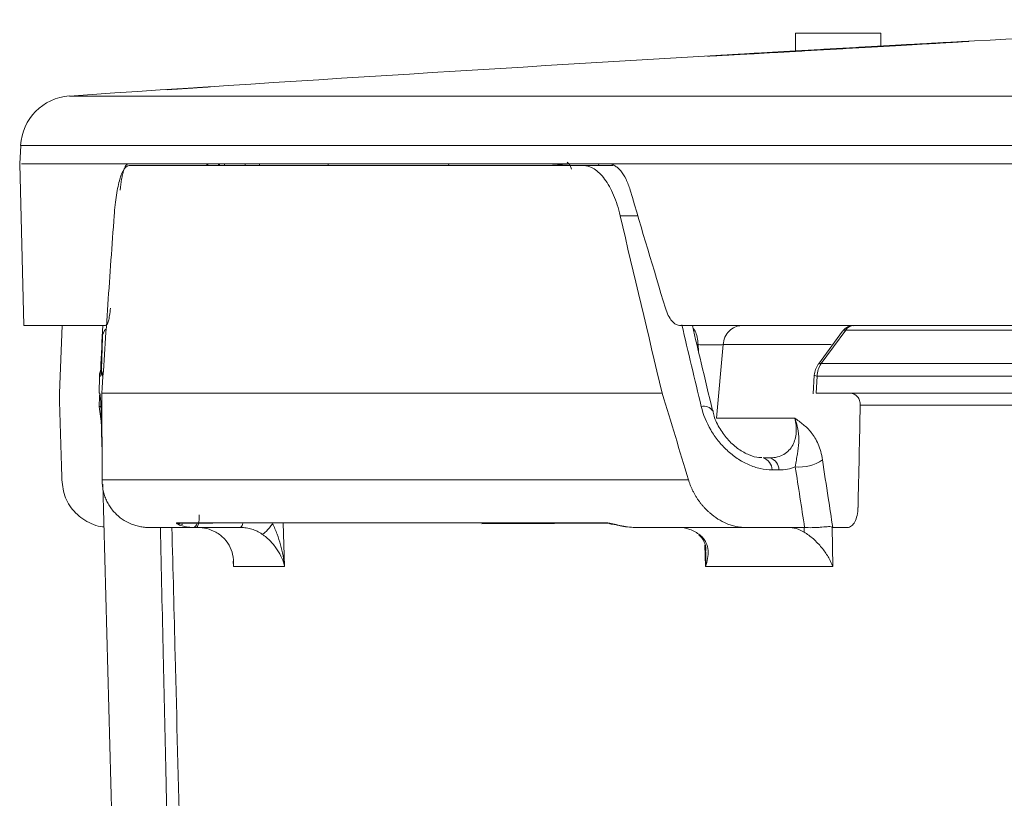
# Model space of a CAD drawing. Units: inches. Extents: x -8351 to 90785, y -16388 to 6019.
# Drawn here: x 57853 to 57855, y -937 to -934 of the extents above; entities that cross this region are included whole.
import ezdxf

# ---------------------------------------------------------------- set-up
doc = ezdxf.new("R2010")
doc.units = ezdxf.units.IN
doc.header["$MEASUREMENT"] = 0

msp = doc.modelspace()

# ---------------------------------------------------------------- linework, layer by layer
at = {"color": 7, "linetype": 'Continuous', "lineweight": 5}
for p, q in [((57854.8025, -934.4131), (57854.8025, -934.4639)), ((57854.8025, -934.4131), (57855.0463, -934.4131)), ((57855.0463, -934.4502), (57855.0463, -934.4131)), ((57852.733, -934.5922), (57878.3401, -934.5922)), ((57852.5943, -934.7329), (57852.5915, -934.7857)), ((57878.445, -934.7329), (57852.5943, -934.7329)), ((57852.5915, -934.7857), (57852.6036, -935.2468)), ((57852.9021, -934.7857), (57852.8791, -934.7857)), ((57854.2694, -934.7857), (57852.9021, -934.7857)), ((57853.1228, -934.7902), (57853.1294, -934.7857)), ((57853.1578, -934.7902), (57853.1578, -934.7857)), ((57853.1611, -934.7902), (57853.1611, -934.7857)), ((57853.1751, -934.7857), (57853.1751, -934.7915)), ((57853.2341, -934.7902), (57853.2341, -934.7857)), ((57853.2754, -934.7915), (57853.2754, -934.7857)), ((57853.4703, -934.7901), (57853.4707, -934.7857)), ((57853.8141, -934.7901), (57853.8147, -934.7857)), ((57854.1969, -934.7902), (57854.2819, -934.7902)), ((57854.1988, -934.7902), (57854.1981, -934.7891)), ((57854.2412, -934.7901), (57854.242, -934.7857)), ((57854.3229, -934.7857), (57854.2694, -934.7857)), ((57854.3532, -934.9335), (57854.3031, -934.9335)), ((57852.8358, -935.2468), (57852.6036, -935.2468)), ((57852.7045, -935.4398), (57852.713, -935.2468)), ((57857.1315, -935.2468), (57854.4751, -935.2468)), ((57852.8271, -935.2806), (57852.8247, -935.3708)), ((57854.9371, -935.263), (57854.868, -935.3572)), ((57854.946, -935.2598), (57854.876, -935.3552)), ((57855.7689, -935.2598), (57854.946, -935.2598)), ((57854.5251, -935.3011), (57854.5217, -935.3011)), ((57854.5262, -935.3203), (57854.5251, -935.3011)), ((57854.5965, -935.3011), (57854.5781, -935.5107)), ((57854.9047, -935.3011), (57854.5965, -935.3011)), ((57852.8248, -935.3683), (57852.8234, -935.3795)), ((57852.8248, -935.3681), (57852.8248, -935.3683)), ((57854.876, -935.3552), (57855.7723, -935.3552)), ((57852.8189, -935.3909), (57852.8176, -935.4398)), ((57852.8219, -935.3909), (57852.8189, -935.3909)), ((57854.8565, -935.3884), (57854.8529, -935.4416)), ((57854.8648, -935.3909), (57854.8615, -935.4398)), ((57855.7619, -935.3909), (57854.8648, -935.3909)), ((57852.8199, -935.4398), (57852.8176, -935.4398)), ((57852.8265, -935.6865), (57852.8257, -935.4398)), ((57855.7398, -935.4398), (57854.8615, -935.4398)), ((57852.826, -935.5338), (57852.818, -935.4779)), ((57852.818, -935.4779), (57852.8232, -935.4779)), ((57855.7713, -935.4736), (57854.9874, -935.4736)), ((57854.5781, -935.5107), (57854.8007, -935.5107)), ((57852.8248, -935.5515), (57852.8262, -935.6063)), ((57854.7104, -935.6239), (57854.7299, -935.6239)), ((57854.7557, -935.6583), (57854.7362, -935.6583)), ((57852.8286, -935.6986), (57852.8601, -936.9002)), ((57853.3428, -935.8094), (57853.3467, -935.9336)), ((57853.2212, -935.8224), (57853.0949, -935.8224)), ((57854.7808, -935.8224), (57854.6592, -935.8224)), ((57854.8272, -935.8224), (57854.7808, -935.8224)), ((57854.8274, -935.8356), (57854.8272, -935.8224)), ((57854.9073, -935.8217), (57854.9089, -935.9336)), ((57854.9511, -935.8224), (57854.9092, -935.8224)), ((57854.5459, -935.9336), (57854.5444, -935.8728)), ((57853.2007, -935.9336), (57853.2003, -935.9188)), ((57853.3467, -935.9336), (57853.2007, -935.9336)), ((57854.9089, -935.9336), (57854.5459, -935.9336))]:
    msp.add_line(p, q, dxfattribs=at)
at = {"color": 7, "linetype": 'Continuous', "lineweight": 5, "flags": 128}
for points in [[(57854.1528, -934.7868), (57854.1104, -934.7897), (57854.103, -934.7902)], [(57852.8234, -935.3795), (57852.8232, -935.3816), (57852.8231, -935.3844)]]:
    msp.add_lwpolyline(points, dxfattribs=at)
at = {"color": 7, "linetype": 'Continuous', "lineweight": 5}
for centre, radius, start, end in [((57867.3153, -1152.7806), 218.6752, 92.843002, 93.216323), ((57867.3153, -1152.7806), 218.6752, 93.280297, 93.823586), ((57852.7429, -934.7407), 0.1489, 93.8236, 177), ((57852.8618, -935.2815), 0.0347, 132.7346, 178.5), ((57854.9694, -935.2762), 0.0294, 91.0548, 146.0117), ((57854.97, -935.2753), 0.0285, 91.329, 147.1516), ((57852.8784, -935.3924), 0.0596, 154.134, 178.5), ((57854.9159, -935.3924), 0.0596, 143.7336, 176.1464), ((57854.9305, -935.3919), 0.0657, 146.0539, 179.0857), ((57854.8735, -935.3625), 0.00773, 71.1985, 136.2784), ((57852.887, -935.3924), 0.0596, 168.4618, 178.501), ((57854.8645, -935.3765), 0.0144, 236.0887, 271.0668), ((57854.5424, -935.5058), 0.029, 33.8837, 106.2076), ((57854.6993, -935.6592), 0.037, 1.3347, 72.4435), ((57854.7187, -935.6592), 0.037, 1.3347, 72.4435), ((57854.8133, -935.5324), 0.1179, 264.6472, 304.2839), ((57853.082, -935.8077), 0.0154, 287.5674, 348.7249), ((57853.2119, -935.8099), 0.0155, 306.529, 0.0624)]:
    msp.add_arc(centre, radius, start, end, dxfattribs=at)
for centre, major_axis, ratio, start_param, end_param in [((57867.0016, -933.6262), (-8.9418, 25.2146), 0.464846, 1.455731, 1.468931), ((57867.3792, -934.203), (2.4029, 31.3534), 0.459934, 1.639305, 1.643298), ((57867.0792, -934.203), (-8.2658, 31.2098), 0.386445, 1.502013, 1.50945), ((57867.3792, -934.203), (2.4029, 31.3534), 0.459934, 1.645462, 1.646677), ((57869.7085, -881.625), (8.0371, 179.7285), 0.071737, 1.878288, 1.879992), ((57868.6194, -941.1109), (-8.3261, 31.6352), 0.379981, 1.298494, 1.304004)]:
    msp.add_ellipse(centre, major_axis=major_axis, ratio=ratio, start_param=start_param, end_param=end_param, dxfattribs=at)
for points, knots in [([(57854.9926, -934.4541), (57855.0168, -934.4527), (57855.0401, -934.4514), (57855.0739, -934.4495), (57855.0849, -934.4488), (57855.1066, -934.4476), (57855.1172, -934.447), (57855.1479, -934.4452), (57855.1668, -934.4441), (57855.2016, -934.4421), (57855.2176, -934.4411), (57855.2451, -934.4395), (57855.2568, -934.4388), (57855.2713, -934.4379), (57855.2756, -934.4376), (57855.2829, -934.4372), (57855.2891, -934.4368), (57855.293, -934.4365), (57855.2957, -934.4363), (57855.2964, -934.4363), (57855.2969, -934.4362), (57855.2948, -934.4363), (57855.2881, -934.4366), (57855.2853, -934.4367), (57855.2784, -934.4371), (57855.2744, -934.4373), (57855.2608, -934.438), (57855.2497, -934.4386), (57855.2297, -934.4397), (57855.2225, -934.4401), (57855.2072, -934.4409), (57855.1991, -934.4414), (57855.1737, -934.4428), (57855.1551, -934.4438), (57855.1146, -934.446), (57855.0933, -934.4472), (57855.0599, -934.4491), (57855.0485, -934.4497), (57855.0252, -934.451), (57855.0133, -934.4517), (57854.9775, -934.4537), (57854.9534, -934.4551), (57854.9048, -934.4578), (57854.8802, -934.4593), (57854.8324, -934.462), (57854.8092, -934.4633), (57854.7751, -934.4653), (57854.7639, -934.4659), (57854.7423, -934.4672), (57854.7213, -934.4684), (57854.7016, -934.4695), (57854.6826, -934.4706), (57854.6734, -934.4711), (57854.6471, -934.4727), (57854.6315, -934.4736), (57854.6108, -934.4748), (57854.6044, -934.4752), (57854.5926, -934.4759), (57854.5872, -934.4762), (57854.5728, -934.4771), (57854.5654, -934.4776), (57854.5578, -934.4781), (57854.5559, -934.4782), (57854.5532, -934.4784), (57854.5524, -934.4785), (57854.5519, -934.4785), (57854.554, -934.4785), (57854.563, -934.478), (57854.5698, -934.4777), (57854.5833, -934.477), (57854.5883, -934.4767), (57854.5996, -934.4761), (57854.6058, -934.4758), (57854.6258, -934.4747), (57854.6409, -934.4739), (57854.6749, -934.472), (57854.6938, -934.471), (57854.7339, -934.4687), (57854.7551, -934.4675), (57854.7888, -934.4657), (57854.8003, -934.465), (57854.8236, -934.4637), (57854.8353, -934.463), (57854.8708, -934.461), (57854.8951, -934.4597), (57854.9441, -934.4569), (57854.9685, -934.4555), (57854.9926, -934.4541)], [0, 0, 0, 0, 0.03125, 0.03125, 0.046875, 0.046875, 0.0625, 0.0625, 0.09375, 0.09375, 0.125, 0.125, 0.15625, 0.15625, 0.171875, 0.171875, 0.1875, 0.203125, 0.203125, 0.21875, 0.21875, 0.25, 0.25, 0.265625, 0.265625, 0.28125, 0.28125, 0.3125, 0.3125, 0.328125, 0.328125, 0.34375, 0.34375, 0.375, 0.375, 0.40625, 0.40625, 0.421875, 0.421875, 0.4375, 0.4375, 0.46875, 0.46875, 0.5, 0.5, 0.53125, 0.53125, 0.546875, 0.546875, 0.5625, 0.578125, 0.578125, 0.59375, 0.59375, 0.625, 0.625, 0.640625, 0.640625, 0.65625, 0.65625, 0.6875, 0.6875, 0.703125, 0.703125, 0.71875, 0.71875, 0.75, 0.75, 0.78125, 0.78125, 0.796875, 0.796875, 0.8125, 0.8125, 0.84375, 0.84375, 0.875, 0.875, 0.90625, 0.90625, 0.921875, 0.921875, 0.9375, 0.9375, 0.96875, 0.96875, 1, 1, 1, 1]), ([(57853.073, -934.5702), (57853.0689, -934.5705), (57853.0649, -934.5708), (57853.057, -934.5713), (57853.0531, -934.5715), (57853.0456, -934.572), (57853.0421, -934.5722), (57853.0354, -934.5727), (57853.0322, -934.5729), (57853.0237, -934.5734), (57853.0192, -934.5737), (57853.0131, -934.5741), (57853.0116, -934.5741), (57853.0117, -934.5741), (57853.0122, -934.5741), (57853.0139, -934.5739), (57853.0151, -934.5739), (57853.0183, -934.5736), (57853.0202, -934.5735), (57853.0248, -934.5732), (57853.0274, -934.573), (57853.0362, -934.5724), (57853.0431, -934.572), (57853.0544, -934.5712), (57853.0583, -934.571), (57853.0662, -934.5704), (57853.0703, -934.5702), (57853.0825, -934.5694), (57853.0906, -934.5688), (57853.1055, -934.5679), (57853.1123, -934.5675), (57853.1208, -934.5669), (57853.1234, -934.5668), (57853.1279, -934.5665), (57853.1297, -934.5664), (57853.1328, -934.5662), (57853.1339, -934.5661), (57853.1354, -934.566), (57853.1358, -934.566), (57853.1357, -934.566), (57853.134, -934.5662), (57853.1292, -934.5665), (57853.1272, -934.5666), (57853.1227, -934.5669), (57853.12, -934.5671), (57853.1113, -934.5677), (57853.1044, -934.5682), (57853.0894, -934.5692), (57853.0812, -934.5697), (57853.073, -934.5702)], [0, 0, 0, 0, 0.03125, 0.03125, 0.0625, 0.0625, 0.09375, 0.09375, 0.125, 0.125, 0.1875, 0.1875, 0.25, 0.25, 0.28125, 0.28125, 0.3125, 0.3125, 0.34375, 0.34375, 0.375, 0.375, 0.4375, 0.4375, 0.46875, 0.46875, 0.5, 0.5, 0.5625, 0.5625, 0.625, 0.625, 0.65625, 0.65625, 0.6875, 0.6875, 0.71875, 0.71875, 0.75, 0.75, 0.8125, 0.8125, 0.84375, 0.84375, 0.875, 0.875, 0.9375, 0.9375, 1, 1, 1, 1]), ([(57852.5973, -934.7857), (57852.5963, -934.7857), (57852.5934, -934.7857), (57852.64, -934.7857), (57852.7294, -934.7857), (57852.8292, -934.7857), (57852.8791, -934.7857)], [0, 0, 0, 0, 0.150259, 0.433506, 0.716753, 1, 1, 1, 1]), ([(57852.9037, -934.7902), (57852.9012, -934.7902), (57852.8988, -934.7911), (57852.8941, -934.7943), (57852.8918, -934.7968), (57852.885, -934.8067), (57852.8809, -934.8163), (57852.8752, -934.8353), (57852.8735, -934.8423), (57852.8702, -934.8575), (57852.8687, -934.8657), (57852.866, -934.8833), (57852.8648, -934.8928), (57852.8626, -934.9125), (57852.8617, -934.9228), (57852.8609, -934.9335)], [0, 0, 0, 0, 0.125, 0.125, 0.25, 0.25, 0.5, 0.5, 0.625, 0.625, 0.75, 0.75, 0.875, 0.875, 1, 1, 1, 1]), ([(57852.8781, -934.8603), (57852.8791, -934.8489), (57852.8804, -934.8387), (57852.8828, -934.8248), (57852.8837, -934.8205), (57852.8855, -934.8125), (57852.8865, -934.8089), (57852.8896, -934.7992), (57852.892, -934.7941), (57852.8968, -934.7874), (57852.8994, -934.7857), (57852.9021, -934.7857)], [0, 0, 0, 0, 0.25, 0.25, 0.375, 0.375, 0.5, 0.5, 0.75, 0.75, 1, 1, 1, 1]), ([(57854.152, -934.7807), (57854.1552, -934.7838), (57854.161, -934.7894), (57854.1633, -934.7971), (57854.1643, -934.8005)], [0, 0, 0, 0, 0.554336, 1, 1, 1, 1]), ([(57854.3031, -934.9335), (57854.3006, -934.9229), (57854.2978, -934.9127), (57854.2915, -934.8931), (57854.288, -934.8837), (57854.2767, -934.8571), (57854.2683, -934.8419), (57854.2542, -934.8229), (57854.2493, -934.8172), (57854.2393, -934.8076), (57854.2342, -934.8035), (57854.2238, -934.7969), (57854.2184, -934.7944), (57854.2077, -934.7911), (57854.2023, -934.7902), (57854.1969, -934.7902)], [0, 0, 0, 0, 0.125, 0.125, 0.25, 0.25, 0.5, 0.5, 0.625, 0.625, 0.75, 0.75, 0.875, 0.875, 1, 1, 1, 1]), ([(57854.2694, -934.7857), (57854.2755, -934.7857), (57854.2815, -934.7874), (57854.2904, -934.7925), (57854.2934, -934.7946), (57854.2992, -934.7996), (57854.302, -934.8025), (57854.3101, -934.8122), (57854.3152, -934.8203), (57854.3243, -934.8387), (57854.3282, -934.8489), (57854.3316, -934.8603)], [0, 0, 0, 0, 0.25, 0.25, 0.375, 0.375, 0.5, 0.5, 0.75, 0.75, 1, 1, 1, 1]), ([(57854.3229, -934.7857), (57854.7113, -934.7857), (57855.1612, -934.7857), (57856.1711, -934.7857), (57856.7312, -934.7857), (57857.3384, -934.7857)], [0, 0, 0, 0, 0.5, 0.5, 1, 1, 1, 1]), ([(57852.8257, -935.4398), (57852.8285, -935.3976), (57852.8341, -935.3133), (57852.8428, -935.1867), (57852.8517, -935.0601), (57852.8578, -934.9757), (57852.8609, -934.9335)], [0, 0, 0, 0, 0.249891, 0.499854, 0.74989, 1, 1, 1, 1]), ([(57852.85, -935.1972), (57852.8494, -935.2047), (57852.8486, -935.2116), (57852.8467, -935.2238), (57852.8456, -935.2292), (57852.8431, -935.2378), (57852.8417, -935.2412), (57852.8388, -935.2456), (57852.8374, -935.2468), (57852.8358, -935.2468)], [0, 0, 0, 0, 0.25, 0.25, 0.5, 0.5, 0.75, 0.75, 1, 1, 1, 1]), ([(57854.4751, -935.2468), (57854.4708, -935.2468), (57854.4666, -935.2456), (57854.4583, -935.2412), (57854.4543, -935.2378), (57854.4469, -935.2291), (57854.4433, -935.2238), (57854.4372, -935.2116), (57854.4345, -935.2047), (57854.4322, -935.1972)], [0, 0, 0, 0, 0.25, 0.25, 0.5, 0.5, 0.75, 0.75, 1, 1, 1, 1]), ([(57854.5664, -935.4892), (57854.5556, -935.4439), (57854.5362, -935.3631), (57854.5172, -935.2823), (57854.5089, -935.2468)], [0, 0, 0, 0, 0.560932, 1, 1, 1, 1]), ([(57854.5251, -935.3011), (57854.5244, -935.2939), (57854.5231, -935.2795), (57854.5177, -935.2627), (57854.5127, -935.2567), (57854.5107, -935.2543)], [0, 0, 0, 0, 0.370239, 0.740478, 1, 1, 1, 1]), ([(57854.5965, -935.3011), (57854.5971, -935.2938), (57854.5989, -935.2866), (57854.6047, -935.2734), (57854.6087, -935.2674), (57854.6184, -935.2575), (57854.6241, -935.2535), (57854.6363, -935.2482), (57854.6429, -935.2468), (57854.6494, -935.2468)], [0, 0, 0, 0, 0.25, 0.25, 0.5, 0.5, 0.75, 0.75, 1, 1, 1, 1]), ([(57854.9687, -935.2471), (57854.9679, -935.247), (57854.9624, -935.2463), (57854.9518, -935.25), (57854.9417, -935.2563), (57854.9382, -935.2619), (57854.9374, -935.2632)], [0, 0, 0, 0, 0.062661, 0.456934, 0.876144, 1, 1, 1, 1]), ([(57854.945, -935.2598), (57854.9422, -935.2598), (57854.9387, -935.2599), (57854.9377, -935.2627), (57854.9375, -935.2632)], [0, 0, 0, 0, 0.805663, 1, 1, 1, 1]), ([(57854.5965, -935.3011), (57854.5934, -935.3013), (57854.589, -935.3014), (57854.5811, -935.3016), (57854.5782, -935.3016), (57854.5722, -935.3017), (57854.569, -935.3017), (57854.5591, -935.3017), (57854.552, -935.3016), (57854.5382, -935.3015), (57854.5313, -935.3013), (57854.5251, -935.3011)], [0, 0, 0, 0, 0.25, 0.25, 0.375, 0.375, 0.5, 0.5, 0.75, 0.75, 1, 1, 1, 1]), ([(57852.8254, -935.3683), (57852.8251, -935.3691), (57852.8248, -935.3699), (57852.8248, -935.3708), (57852.8248, -935.3708)], [0, 0, 0, 0, 0.912514, 1, 1, 1, 1]), ([(57852.8231, -935.3844), (57852.8234, -935.382), (57852.8236, -935.3798), (57852.8239, -935.3777), (57852.8241, -935.3759), (57852.8244, -935.3743), (57852.8246, -935.3726), (57852.8247, -935.3721), (57852.8247, -935.3717), (57852.8248, -935.3713), (57852.8248, -935.3712), (57852.8248, -935.3711), (57852.8248, -935.371), (57852.8248, -935.3709), (57852.8248, -935.3709), (57852.8248, -935.3708)], [0, 0, 0, 0, 0.000680918, 0.000680918, 0.000680918, 0.00123137, 0.00123137, 0.00123137, 0.001368982, 0.001368982, 0.001368982, 0.001403388, 0.001403388, 0.001403388, 0.001418649, 0.001418649, 0.001418649, 0.001418649]), ([(57852.8235, -935.3786), (57852.8234, -935.3797), (57852.8232, -935.381), (57852.8233, -935.3804), (57852.8233, -935.3803)], [0, 0, 0, 0, 0.855862, 1, 1, 1, 1]), ([(57852.8248, -935.3699), (57852.8248, -935.37), (57852.8247, -935.3703), (57852.8248, -935.3706), (57852.8248, -935.3708), (57852.8248, -935.3708)], [0, 0, 0, 0, 0.415887, 0.894885, 1, 1, 1, 1]), ([(57852.8199, -935.4398), (57852.8201, -935.4398), (57852.8203, -935.4409), (57852.8208, -935.4442), (57852.821, -935.4465), (57852.8216, -935.4521), (57852.8219, -935.4553), (57852.8223, -935.4607), (57852.8225, -935.4626), (57852.8227, -935.4658), (57852.8228, -935.4669), (57852.8229, -935.4689), (57852.8229, -935.4696), (57852.823, -935.4713), (57852.8231, -935.4723), (57852.8231, -935.4736)], [0, 0, 0, 0, 0.25, 0.25, 0.5, 0.5, 0.75, 0.75, 0.875, 0.875, 0.9375, 0.9375, 0.96875, 0.96875, 1, 1, 1, 1]), ([(57854.9874, -935.4736), (57854.9875, -935.4692), (57854.9868, -935.4648), (57854.9841, -935.4566), (57854.9821, -935.4528), (57854.9742, -935.4435), (57854.9668, -935.4398), (57854.959, -935.4398)], [0, 0, 0, 0, 0.25, 0.25, 0.5, 0.5, 1, 1, 1, 1]), ([(57852.8231, -935.4736), (57852.8234, -935.489), (57852.8237, -935.5043), (57852.8242, -935.5271), (57852.8244, -935.5347), (57852.8246, -935.5459), (57852.8247, -935.5497), (57852.8249, -935.5551), (57852.8249, -935.5569), (57852.825, -935.5594), (57852.825, -935.5602), (57852.8251, -935.5616), (57852.8251, -935.562), (57852.8252, -935.5616), (57852.8252, -935.5608), (57852.8252, -935.5593), (57852.8252, -935.5585), (57852.8252, -935.5559), (57852.8252, -935.5542), (57852.8251, -935.5487), (57852.8251, -935.545), (57852.825, -935.5339), (57852.8249, -935.5264), (57852.8246, -935.5039), (57852.8244, -935.4888), (57852.8242, -935.4736)], [0, 0, 0, 0, 0.25, 0.25, 0.375, 0.375, 0.4375, 0.4375, 0.46875, 0.46875, 0.484375, 0.484375, 0.5, 0.5, 0.515625, 0.515625, 0.53125, 0.53125, 0.5625, 0.5625, 0.625, 0.625, 0.75, 0.75, 1, 1, 1, 1]), ([(57854.7362, -935.6583), (57854.7251, -935.6583), (57854.7137, -935.657), (57854.6912, -935.6519), (57854.68, -935.6482), (57854.6635, -935.6409), (57854.6579, -935.6381), (57854.6472, -935.6322), (57854.642, -935.629), (57854.6267, -935.6188), (57854.617, -935.611), (57854.5985, -935.5939), (57854.59, -935.5847), (57854.5746, -935.5653), (57854.5676, -935.5551), (57854.5488, -935.523), (57854.5398, -935.5008), (57854.5343, -935.4779)], [0, 0, 0, 0, 0.125, 0.125, 0.25, 0.25, 0.3125, 0.3125, 0.375, 0.375, 0.5, 0.5, 0.625, 0.625, 0.75, 0.75, 1, 1, 1, 1]), ([(57854.7067, -935.6229), (57854.7042, -935.6231), (57854.6938, -935.6238), (57854.67, -935.6163), (57854.6398, -935.5999), (57854.6106, -935.574), (57854.5868, -935.5416), (57854.5717, -935.5118), (57854.5686, -935.4946), (57854.5677, -935.4893)], [0, 0, 0, 0, 0.050951, 0.202903, 0.36626, 0.538985, 0.723771, 0.91659, 1, 1, 1, 1]), ([(57854.7299, -935.6239), (57854.7374, -935.6239), (57854.7445, -935.6231), (57854.7577, -935.6197), (57854.764, -935.6171), (57854.775, -935.6107), (57854.7799, -935.6069), (57854.7884, -935.5979), (57854.792, -935.5929), (57854.7979, -935.5822), (57854.8001, -935.5764), (57854.8034, -935.5642), (57854.8045, -935.5579), (57854.8053, -935.5449), (57854.8052, -935.5382), (57854.8038, -935.5245), (57854.8025, -935.5177), (57854.8007, -935.5107)], [0, 0, 0, 0, 0.125, 0.125, 0.25, 0.25, 0.375, 0.375, 0.5, 0.5, 0.625, 0.625, 0.75, 0.75, 0.875, 0.875, 1, 1, 1, 1]), ([(57854.8797, -935.6298), (57854.8771, -935.6128), (57854.8729, -935.5979), (57854.8645, -935.5783), (57854.8615, -935.5723), (57854.8549, -935.5614), (57854.8515, -935.5565), (57854.8407, -935.5429), (57854.8328, -935.5355), (57854.8209, -935.5256), (57854.8169, -935.5225), (57854.8088, -935.5165), (57854.8047, -935.5135), (57854.8007, -935.5107)], [0, 0, 0, 0, 0.25, 0.25, 0.375, 0.375, 0.5, 0.5, 0.75, 0.75, 0.875, 0.875, 1, 1, 1, 1]), ([(57854.8023, -935.6498), (57854.8034, -935.6426), (57854.8044, -935.6361), (57854.8063, -935.624), (57854.8072, -935.6183), (57854.8099, -935.6018), (57854.8116, -935.5914), (57854.8128, -935.5696), (57854.8124, -935.5584), (57854.8096, -935.5408), (57854.8084, -935.5349), (57854.8051, -935.5229), (57854.8031, -935.5167), (57854.8007, -935.5107)], [0, 0, 0, 0, 0.125, 0.125, 0.25, 0.25, 0.5, 0.5, 0.75, 0.75, 0.875, 0.875, 1, 1, 1, 1]), ([(57854.8797, -935.6298), (57854.8851, -935.6658), (57854.8906, -935.7017), (57854.8961, -935.7376), (57854.9005, -935.7659), (57854.9048, -935.7941), (57854.9092, -935.8224)], [0, 0, 0, 0, 0.003048001, 0.003048001, 0.003048001, 0.005447988, 0.005447988, 0.005447988, 0.005447988]), ([(57852.7116, -935.6865), (57852.7138, -935.7041), (57852.7181, -935.7388), (57852.7487, -935.7834), (57852.7864, -935.809), (57852.816, -935.8194), (57852.8287, -935.8203), (57852.8318, -935.8206)], [0, 0, 0, 0, 0.276202, 0.545404, 0.817527, 0.955161, 1, 1, 1, 1]), ([(57852.961, -935.8224), (57852.9586, -935.8224), (57852.9539, -935.8223), (57852.9468, -935.8218), (57852.9399, -935.8209), (57852.933, -935.8197), (57852.9263, -935.8182), (57852.9196, -935.8163), (57852.9131, -935.814), (57852.9004, -935.809), (57852.8826, -935.7991), (57852.8654, -935.7841), (57852.8533, -935.7699), (57852.8451, -935.7577), (57852.8383, -935.7448), (57852.833, -935.7313), (57852.8293, -935.717), (57852.8269, -935.702), (57852.8266, -935.6917), (57852.8265, -935.6865)], [0, 0, 0, 0, 0.031331, 0.062461, 0.093479, 0.124473, 0.155532, 0.186746, 0.218201, 0.249983, 0.373592, 0.499415, 0.571131, 0.641611, 0.711553, 0.781669, 0.852668, 0.925232, 1, 1, 1, 1]), ([(57852.8265, -935.6865), (57852.8358, -935.6865), (57852.845, -935.6865), (57852.8639, -935.6865), (57852.8736, -935.6865), (57852.9036, -935.6865), (57852.9247, -935.6865), (57852.9912, -935.6865), (57853.0885, -935.6865), (57853.2029, -935.6865), (57853.326, -935.6865), (57853.3918, -935.6865), (57853.5318, -935.6865), (57853.606, -935.6865), (57853.7627, -935.6865), (57853.8451, -935.6865), (57854.018, -935.6865), (57854.1084, -935.6865), (57854.25, -935.6865), (57854.2982, -935.6865), (57854.3721, -935.6865), (57854.3969, -935.6865), (57854.4472, -935.6865), (57854.4725, -935.6865), (57854.4978, -935.6865)], [0, 0, 0, 0, 0.03125, 0.03125, 0.0625, 0.0625, 0.125, 0.125, 0.25, 0.375, 0.375, 0.5, 0.5, 0.625, 0.625, 0.75, 0.75, 0.875, 0.875, 0.9375, 0.9375, 0.96875, 0.96875, 1, 1, 1, 1]), ([(57854.4978, -935.6865), (57854.4986, -935.6894), (57854.5004, -935.695), (57854.5035, -935.7032), (57854.5069, -935.7113), (57854.5106, -935.7192), (57854.5147, -935.7269), (57854.519, -935.7344), (57854.5237, -935.7416), (57854.5288, -935.7487), (57854.5341, -935.7556), (57854.5398, -935.7622), (57854.5458, -935.7687), (57854.5521, -935.775), (57854.5637, -935.7856), (57854.5814, -935.799), (57854.6024, -935.81), (57854.6197, -935.8164), (57854.6328, -935.8199), (57854.6458, -935.822), (57854.6543, -935.8223), (57854.6586, -935.8224)], [0, 0, 0, 0, 0.040516, 0.080316, 0.119492, 0.158144, 0.196373, 0.234285, 0.271989, 0.309595, 0.347213, 0.384956, 0.422932, 0.46125, 0.500015, 0.625877, 0.749522, 0.812889, 0.875284, 0.937415, 1, 1, 1, 1]), ([(57853.1035, -935.7862), (57853.1034, -935.796), (57853.1023, -935.8054), (57853.0992, -935.8186), (57853.0971, -935.8224), (57853.0949, -935.8224)], [0, 0, 0, 0, 0.5, 0.5, 1, 1, 1, 1]), ([(57854.9511, -935.8224), (57854.953, -935.8224), (57854.9549, -935.8221), (57854.9587, -935.8207), (57854.9606, -935.8196), (57854.9659, -935.8154), (57854.9691, -935.8113), (57854.9746, -935.801), (57854.9768, -935.7947), (57854.9799, -935.781), (57854.9808, -935.7735), (57854.981, -935.7658)], [0, 0, 0, 0, 0.125, 0.125, 0.25, 0.25, 0.5, 0.5, 0.75, 0.75, 1, 1, 1, 1]), ([(57853.0867, -935.8224), (57853.0796, -935.8224), (57853.0729, -935.8219), (57853.0607, -935.8199), (57853.0552, -935.8184), (57853.046, -935.8152), (57853.0422, -935.8134), (57853.0379, -935.8106), (57853.0373, -935.8096), (57853.0389, -935.8096)], [0, 0, 0, 0, 0.25, 0.25, 0.5, 0.5, 0.75, 0.75, 1, 1, 1, 1]), ([(57853.0389, -935.8096), (57853.0542, -935.8096), (57853.081, -935.8095), (57853.1146, -935.8095), (57853.1289, -935.8095)], [0, 0, 0, 0, 0.574437, 1, 1, 1, 1]), ([(57853.0563, -935.8128), (57853.0535, -935.8128), (57853.0475, -935.8129), (57853.0419, -935.8107), (57853.0389, -935.8096)], [0, 0, 0, 0, 0.4666795, 1, 1, 1, 1]), ([(57853.0564, -935.8106), (57853.0726, -935.8104), (57853.0987, -935.8102), (57853.1301, -935.8104), (57853.1421, -935.8104)], [0, 0, 0, 0, 0.619799, 1, 1, 1, 1]), ([(57853.1289, -935.8095), (57853.1873, -935.8095), (57853.2984, -935.8094), (57853.5071, -935.8094), (57853.7016, -935.8094), (57853.8416, -935.8094), (57853.8964, -935.8094)], [0, 0, 0, 0, 0.295284, 0.561971, 0.828659, 1, 1, 1, 1]), ([(57853.3119, -935.8116), (57853.3064, -935.8198), (57853.3001, -935.8277), (57853.2891, -935.8386), (57853.2845, -935.8416), (57853.2819, -935.8413)], [0, 0, 0, 0, 0.5, 0.5, 1, 1, 1, 1]), ([(57853.3119, -935.8116), (57853.3145, -935.8162), (57853.3169, -935.8211), (57853.3213, -935.8311), (57853.3234, -935.8362), (57853.329, -935.8514), (57853.3322, -935.8618), (57853.3406, -935.8926), (57853.3445, -935.9132), (57853.3467, -935.9336)], [0, 0, 0, 0, 0.125, 0.125, 0.25, 0.25, 0.5, 0.5, 1, 1, 1, 1]), ([(57853.8964, -935.8094), (57853.9265, -935.8095), (57854.0399, -935.8095), (57854.1712, -935.8095), (57854.2676, -935.8096)], [0, 0, 0, 0, 0.26608, 1, 1, 1, 1]), ([(57853.9088, -935.8116), (57853.9625, -935.8113), (57854.0736, -935.8108), (57854.1957, -935.8103), (57854.2659, -935.8106), (57854.2706, -935.8106)], [0, 0, 0, 0, 0.4661869, 0.9639917, 1, 1, 1, 1]), ([(57854.2676, -935.8096), (57854.2709, -935.8096), (57854.2762, -935.8106), (57854.2884, -935.8135), (57854.2952, -935.8152), (57854.3095, -935.8184), (57854.3168, -935.8199), (57854.3315, -935.8219), (57854.3387, -935.8224), (57854.3457, -935.8224)], [0, 0, 0, 0, 0.25, 0.25, 0.5, 0.5, 0.75, 0.75, 1, 1, 1, 1]), ([(57854.2798, -935.8126), (57854.2785, -935.8126), (57854.2742, -935.8125), (57854.2703, -935.8108), (57854.2676, -935.8096)], [0, 0, 0, 0, 0.3088231, 1, 1, 1, 1]), ([(57854.2798, -935.813), (57854.2804, -935.813), (57854.2818, -935.8129), (57854.2858, -935.8137), (57854.2931, -935.8152), (57854.3054, -935.8177), (57854.3166, -935.8205), (57854.3235, -935.8208), (57854.3239, -935.8208)], [0, 0, 0, 0, 0.135086, 0.26762, 0.41301, 0.6363, 0.980808, 1, 1, 1, 1]), ([(57853.0867, -935.8224), (57853.0635, -935.8224), (57853.0414, -935.8224), (57853.0103, -935.8224), (57853.0003, -935.8224), (57852.9806, -935.8224), (57852.9708, -935.8224), (57852.961, -935.8224)], [0, 0, 0, 0, 0.5, 0.5, 0.75, 0.75, 1, 1, 1, 1]), ([(57853.0164, -936.9002), (57853.0136, -936.7739), (57853.0084, -936.5364), (57853.0004, -936.1771), (57852.9952, -935.9442), (57852.9924, -935.8224)], [0, 0, 0, 0, 0.351571, 0.661083, 1, 1, 1, 1]), ([(57853.0254, -935.8224), (57853.0285, -935.9442), (57853.0362, -936.2484), (57853.0453, -936.6069), (57853.0513, -936.8436), (57853.0527, -936.8979)], [0, 0, 0, 0, 0.339652, 0.848679, 1, 1, 1, 1]), ([(57853.1501, -935.8356), (57853.142, -935.8313), (57853.1336, -935.828), (57853.116, -935.8236), (57853.1069, -935.8224), (57853.0977, -935.8224)], [0, 0, 0, 0, 0.5, 0.5, 1, 1, 1, 1]), ([(57853.1501, -935.8356), (57853.1551, -935.8383), (57853.1597, -935.8413), (57853.1681, -935.8478), (57853.172, -935.8514), (57853.1824, -935.8627), (57853.1877, -935.8708), (57853.1957, -935.8881), (57853.1983, -935.8969), (57853.2005, -935.9105), (57853.2009, -935.915), (57853.2013, -935.9243), (57853.2011, -935.929), (57853.2007, -935.9336)], [0, 0, 0, 0, 0.125, 0.125, 0.25, 0.25, 0.5, 0.5, 0.75, 0.75, 0.875, 0.875, 1, 1, 1, 1]), ([(57853.2819, -935.8413), (57853.273, -935.8351), (57853.2634, -935.8305), (57853.248, -935.8257), (57853.2427, -935.8245), (57853.232, -935.8228), (57853.2266, -935.8224), (57853.2212, -935.8224)], [0, 0, 0, 0, 0.5, 0.5, 0.75, 0.75, 1, 1, 1, 1]), ([(57853.2819, -935.8413), (57853.2864, -935.8443), (57853.2908, -935.8477), (57853.2993, -935.8549), (57853.3033, -935.8588), (57853.3143, -935.8702), (57853.3205, -935.8782), (57853.331, -935.8941), (57853.3352, -935.902), (57853.3421, -935.9178), (57853.3448, -935.9258), (57853.3467, -935.9336)], [0, 0, 0, 0, 0.125, 0.125, 0.25, 0.25, 0.5, 0.5, 0.75, 0.75, 1, 1, 1, 1]), ([(57854.6586, -935.8224), (57854.6319, -935.8224), (57854.6053, -935.8224), (57854.5519, -935.8224), (57854.5254, -935.8224), (57854.4469, -935.8224), (57854.3958, -935.8224), (57854.3457, -935.8224)], [0, 0, 0, 0, 0.25, 0.25, 0.5, 0.5, 1, 1, 1, 1]), ([(57854.4694, -935.8224), (57854.4803, -935.8224), (57854.491, -935.8243), (57854.512, -935.8319), (57854.5218, -935.8373), (57854.531, -935.8445)], [0, 0, 0, 0, 0.5, 0.5, 1, 1, 1, 1]), ([(57854.527, -935.8436), (57854.5302, -935.8465), (57854.5371, -935.8526), (57854.544, -935.8661), (57854.5484, -935.878), (57854.5473, -935.8878), (57854.5472, -935.8888)], [0, 0, 0, 0, 0.213962, 0.454979, 0.948216, 1, 1, 1, 1]), ([(57854.531, -935.8445), (57854.5349, -935.8476), (57854.5382, -935.8508), (57854.5437, -935.8578), (57854.5459, -935.8615), (57854.5512, -935.8725), (57854.553, -935.8802), (57854.5542, -935.8954), (57854.5537, -935.903), (57854.551, -935.9183), (57854.5488, -935.926), (57854.5459, -935.9336)], [0, 0, 0, 0, 0.125, 0.125, 0.25, 0.25, 0.5, 0.5, 0.75, 0.75, 1, 1, 1, 1]), ([(57854.7808, -935.8224), (57854.789, -935.8224), (57854.797, -935.8236), (57854.8126, -935.828), (57854.8203, -935.8313), (57854.8274, -935.8356)], [0, 0, 0, 0, 0.5, 0.5, 1, 1, 1, 1]), ([(57854.8274, -935.8356), (57854.8318, -935.8383), (57854.8363, -935.8413), (57854.8451, -935.8478), (57854.8495, -935.8514), (57854.8623, -935.8627), (57854.8701, -935.8708), (57854.8843, -935.8881), (57854.8904, -935.8969), (57854.8983, -935.9105), (57854.9008, -935.915), (57854.9052, -935.9243), (57854.9072, -935.929), (57854.9089, -935.9336)], [0, 0, 0, 0, 0.125, 0.125, 0.25, 0.25, 0.5, 0.5, 0.75, 0.75, 0.875, 0.875, 1, 1, 1, 1]), ([(57854.9073, -935.8217), (57854.9055, -935.8204), (57854.9033, -935.8201), (57854.8983, -935.8199), (57854.8956, -935.82), (57854.8868, -935.8207), (57854.88, -935.8214), (57854.8692, -935.8222), (57854.8655, -935.8224), (57854.858, -935.8228), (57854.8542, -935.8229), (57854.8429, -935.8231), (57854.8356, -935.823), (57854.8288, -935.8225)], [0, 0, 0, 0, 0.125, 0.125, 0.25, 0.25, 0.5, 0.5, 0.625, 0.625, 0.75, 0.75, 1, 1, 1, 1]), ([(57854.5459, -935.9336), (57854.5459, -935.9334), (57854.5467, -935.9257), (57854.5481, -935.9108), (57854.5471, -935.896), (57854.5467, -935.8888)], [0, 0, 0, 0, 0.0106748, 0.5227531, 1, 1, 1, 1])]:
    msp.add_open_spline(points, degree=3, knots=knots, dxfattribs=at)
for points in [[(57852.9037, -934.7902), (57853.1731, -934.7902), (57853.609, -934.7902), (57854.1969, -934.7902)], [(57854.4232, -935.4398), (57854.3826, -935.271), (57854.3426, -935.1023), (57854.3031, -934.9335)], [(57854.946, -935.2598), (57854.9456, -935.2598), (57854.9453, -935.2598), (57854.945, -935.2598)], [(57852.8231, -935.3844), (57852.8226, -935.3888), (57852.8222, -935.3909), (57852.8219, -935.3909)], [(57852.826, -935.3844), (57852.8256, -935.3795), (57852.8252, -935.3752), (57852.8248, -935.3708)], [(57852.8275, -935.3909), (57852.8269, -935.3909), (57852.8264, -935.3888), (57852.826, -935.3844)], [(57852.7116, -935.6865), (57852.7092, -935.6043), (57852.7069, -935.5221), (57852.7045, -935.4398)], [(57854.4232, -935.4398), (57853.6514, -935.4398), (57853.1098, -935.4398), (57852.8257, -935.4398)], [(57854.4978, -935.6865), (57854.4729, -935.6043), (57854.4481, -935.5221), (57854.4232, -935.4398)], [(57854.8023, -935.6498), (57854.7878, -935.6555), (57854.7723, -935.6583), (57854.7557, -935.6583)], [(57853.0949, -935.8224), (57853.0921, -935.8224), (57853.0894, -935.8224), (57853.0867, -935.8224)], [(57854.8272, -935.8224), (57854.8277, -935.8224), (57854.8283, -935.8225), (57854.8288, -935.8225)], [(57854.9092, -935.8224), (57854.9085, -935.8224), (57854.9079, -935.8221), (57854.9073, -935.8217)]]:
    msp.add_open_spline(points, degree=3, dxfattribs=at)

doc.saveas('drawing.dxf')
